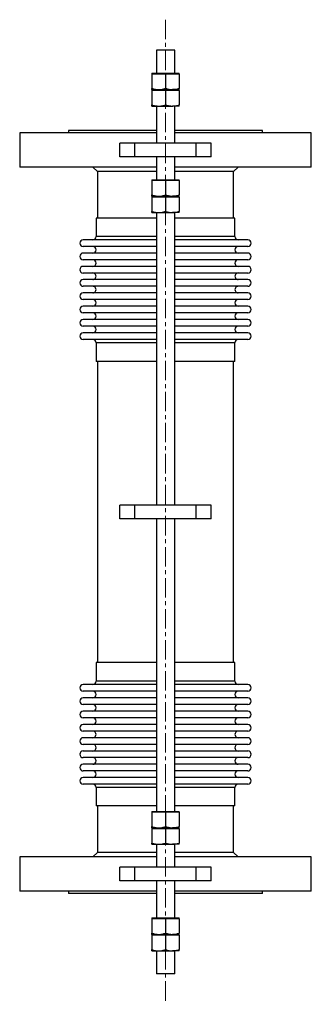
# Model space of a CAD drawing. Units: millimetres. Extents: x 73 to 1073, y 130 to 2866.
# Drawn here: x 75 to 266, y 510 to 1155 of the extents above; entities that cross this region are included whole.
import ezdxf

# ---------------------------------------------------------------- set-up
doc = ezdxf.new("R2010")
doc.units = ezdxf.units.MM
doc.linetypes.add('CENTERX2', pattern=[20.32, 12.7, -2.54, 2.54, -2.54])
doc.layers.get('0').update_dxf_attribs({"lineweight": 20})

msp = doc.modelspace()

# ---------------------------------------------------------------- linework, layer by layer
at = {"color": 8, "linetype": 'CENTERX2', "lineweight": 18}
msp.add_line((170.97, 1155.17), (170.97, 510.17), dxfattribs=at)
at = {"color": 7, "linetype": 'Continuous', "lineweight": 25}
for p, q in [((164.97, 1135.17), (164.97, 1120.17)), ((176.97, 1135.17), (164.97, 1135.17)), ((176.97, 1120.17), (176.97, 1135.17)), ((161.97, 1120.17), (161.97, 1119.57)), ((161.97, 1120.17), (179.97, 1120.17)), ((166.47, 1119.57), (161.97, 1119.57)), ((161.97, 1119.57), (161.97, 1110.17)), ((170.97, 1119.57), (166.47, 1119.57)), ((175.47, 1119.57), (170.97, 1119.57)), ((170.97, 1119.57), (170.97, 1110.17)), ((179.97, 1119.57), (175.47, 1119.57)), ((179.97, 1119.57), (179.97, 1120.17)), ((179.97, 1119.57), (179.97, 1110.17)), ((161.97, 1109.37), (161.97, 1108.77)), ((161.97, 1109.37), (179.97, 1109.37)), ((161.97, 1109.37), (166.47, 1109.37)), ((166.47, 1108.77), (161.97, 1108.77)), ((161.97, 1108.77), (161.97, 1099.37)), ((166.47, 1109.37), (175.47, 1109.37)), ((170.97, 1108.77), (166.47, 1108.77)), ((170.97, 1108.77), (170.97, 1099.37)), ((175.47, 1108.77), (170.97, 1108.77)), ((179.97, 1109.37), (175.47, 1109.37)), ((179.97, 1108.77), (175.47, 1108.77)), ((179.97, 1108.77), (179.97, 1109.37)), ((179.97, 1108.77), (179.97, 1099.37)), ((161.97, 1098.57), (166.47, 1098.57)), ((164.97, 1098.57), (164.97, 1074.37)), ((166.47, 1098.57), (175.47, 1098.57)), ((179.97, 1098.57), (175.47, 1098.57)), ((176.97, 1074.37), (176.97, 1098.57)), ((75.47, 1081.07), (75.47, 1058.67)), ((164.97, 1081.07), (75.47, 1081.07)), ((107.47, 1082.67), (107.47, 1081.07)), ((164.97, 1082.67), (107.47, 1082.67)), ((234.47, 1082.67), (176.97, 1082.67)), ((266.47, 1081.07), (176.97, 1081.07)), ((234.47, 1081.07), (234.47, 1082.67)), ((266.47, 1058.67), (266.47, 1081.07)), ((140.97, 1065.37), (140.97, 1074.37)), ((150.97, 1074.37), (140.97, 1074.37)), ((150.97, 1065.37), (150.97, 1074.37)), ((190.97, 1074.37), (150.97, 1074.37)), ((190.97, 1065.37), (190.97, 1074.37)), ((200.97, 1074.37), (190.97, 1074.37)), ((200.97, 1065.37), (200.97, 1074.37)), ((150.97, 1065.37), (140.97, 1065.37)), ((190.97, 1065.37), (150.97, 1065.37)), ((164.97, 1065.37), (164.97, 1050.37)), ((176.97, 1050.37), (176.97, 1065.37)), ((200.97, 1065.37), (190.97, 1065.37)), ((164.97, 1058.67), (75.47, 1058.67)), ((123.47, 1058.67), (126.47, 1055.67)), ((266.47, 1058.67), (176.97, 1058.67)), ((215.47, 1055.67), (218.47, 1058.67)), ((126.47, 1055.67), (126.47, 1025.17)), ((164.97, 1055.67), (126.47, 1055.67)), ((215.47, 1055.67), (176.97, 1055.67)), ((215.47, 1025.17), (215.47, 1055.67)), ((161.97, 1050.37), (161.97, 1049.77)), ((161.97, 1050.37), (179.97, 1050.37)), ((166.47, 1049.77), (161.97, 1049.77)), ((161.97, 1049.77), (161.97, 1040.37)), ((170.97, 1049.77), (166.47, 1049.77)), ((170.97, 1049.77), (170.97, 1040.37)), ((175.47, 1049.77), (170.97, 1049.77)), ((179.97, 1049.77), (175.47, 1049.77)), ((179.97, 1049.77), (179.97, 1050.37)), ((179.97, 1049.77), (179.97, 1040.37)), ((161.97, 1039.57), (161.97, 1038.97)), ((161.97, 1039.57), (166.47, 1039.57)), ((161.97, 1039.57), (179.97, 1039.57)), ((166.47, 1038.97), (161.97, 1038.97)), ((161.97, 1038.97), (161.97, 1029.57)), ((166.47, 1039.57), (175.47, 1039.57)), ((170.97, 1038.97), (166.47, 1038.97)), ((170.97, 1038.97), (170.97, 1029.57)), ((175.47, 1038.97), (170.97, 1038.97)), ((179.97, 1039.57), (175.47, 1039.57)), ((179.97, 1038.97), (175.47, 1038.97)), ((179.97, 1038.97), (179.97, 1039.57)), ((179.97, 1038.97), (179.97, 1029.57)), ((161.97, 1028.77), (166.47, 1028.77)), ((164.97, 1028.77), (164.97, 837.17)), ((166.47, 1028.77), (175.47, 1028.77)), ((179.97, 1028.77), (175.47, 1028.77)), ((176.97, 837.17), (176.97, 1028.77)), ((125.47, 1025.17), (125.47, 1013.17)), ((164.97, 1025.17), (125.47, 1025.17)), ((216.47, 1025.17), (176.97, 1025.17)), ((216.47, 1013.17), (216.47, 1025.17)), ((164.97, 1010.99), (117.1, 1010.99)), ((164.97, 1006.64), (117.1, 1006.64)), ((224.83, 1010.99), (176.97, 1010.99)), ((224.83, 1006.64), (176.97, 1006.64)), ((164.97, 1002.29), (117.1, 1002.29)), ((224.83, 1002.29), (176.97, 1002.29)), ((164.97, 997.94), (117.1, 997.94)), ((164.97, 993.59), (117.1, 993.59)), ((224.83, 997.94), (176.97, 997.94)), ((224.83, 993.59), (176.97, 993.59)), ((164.97, 989.23), (117.1, 989.23)), ((224.83, 989.23), (176.97, 989.23)), ((164.97, 984.88), (117.1, 984.88)), ((164.97, 980.53), (117.1, 980.53)), ((224.83, 984.88), (176.97, 984.88)), ((224.83, 980.53), (176.97, 980.53)), ((164.97, 976.18), (117.1, 976.18)), ((224.83, 976.18), (176.97, 976.18)), ((164.97, 971.83), (117.1, 971.83)), ((224.83, 971.83), (176.97, 971.83)), ((164.97, 967.48), (117.1, 967.48)), ((164.97, 963.12), (117.1, 963.12)), ((224.83, 967.48), (176.97, 967.48)), ((224.83, 963.12), (176.97, 963.12)), ((164.97, 958.77), (117.1, 958.77)), ((224.83, 958.77), (176.97, 958.77)), ((164.97, 954.42), (117.1, 954.42)), ((164.97, 950.07), (117.1, 950.07)), ((224.83, 954.42), (176.97, 954.42)), ((224.83, 950.07), (176.97, 950.07)), ((164.97, 945.72), (117.1, 945.72)), ((125.47, 943.54), (125.47, 931.17)), ((224.83, 945.72), (176.97, 945.72)), ((216.47, 931.17), (216.47, 943.54)), ((164.97, 931.17), (125.47, 931.17)), ((126.47, 931.17), (126.47, 734.17)), ((216.47, 931.17), (176.97, 931.17)), ((215.47, 734.17), (215.47, 931.17)), ((140.97, 828.17), (140.97, 837.17)), ((150.97, 837.17), (140.97, 837.17)), ((150.97, 828.17), (150.97, 837.17)), ((190.97, 837.17), (150.97, 837.17)), ((190.97, 828.17), (190.97, 837.17)), ((200.97, 837.17), (190.97, 837.17)), ((200.97, 828.17), (200.97, 837.17)), ((150.97, 828.17), (140.97, 828.17)), ((190.97, 828.17), (150.97, 828.17)), ((164.97, 828.17), (164.97, 636.57)), ((176.97, 636.57), (176.97, 828.17)), ((200.97, 828.17), (190.97, 828.17)), ((125.47, 734.17), (125.47, 721.79)), ((164.97, 734.17), (125.47, 734.17)), ((216.47, 734.17), (176.97, 734.17)), ((216.47, 721.79), (216.47, 734.17)), ((164.97, 719.62), (117.1, 719.62)), ((224.83, 719.62), (176.97, 719.62)), ((164.97, 715.27), (117.1, 715.27)), ((164.97, 710.92), (117.1, 710.92)), ((224.83, 715.27), (176.97, 715.27)), ((224.83, 710.92), (176.97, 710.92)), ((164.97, 706.56), (117.1, 706.56)), ((224.83, 706.56), (176.97, 706.56)), ((164.97, 702.21), (117.1, 702.21)), ((164.97, 697.86), (117.1, 697.86)), ((224.83, 702.21), (176.97, 702.21)), ((224.83, 697.86), (176.97, 697.86)), ((164.97, 693.51), (117.1, 693.51)), ((224.83, 693.51), (176.97, 693.51)), ((164.97, 689.16), (117.1, 689.16)), ((164.97, 684.81), (117.1, 684.81)), ((224.83, 689.16), (176.97, 689.16)), ((224.83, 684.81), (176.97, 684.81)), ((164.97, 680.45), (117.1, 680.45)), ((224.83, 680.45), (176.97, 680.45)), ((164.97, 676.1), (117.1, 676.1)), ((164.97, 671.75), (117.1, 671.75)), ((224.83, 676.1), (176.97, 676.1)), ((224.83, 671.75), (176.97, 671.75)), ((164.97, 667.4), (117.1, 667.4)), ((224.83, 667.4), (176.97, 667.4)), ((164.97, 663.05), (117.1, 663.05)), ((164.97, 658.7), (117.1, 658.7)), ((224.83, 663.05), (176.97, 663.05)), ((224.83, 658.7), (176.97, 658.7)), ((164.97, 654.34), (117.1, 654.34)), ((125.47, 652.17), (125.47, 640.17)), ((224.83, 654.34), (176.97, 654.34)), ((216.47, 640.17), (216.47, 652.17)), ((164.97, 640.17), (125.47, 640.17)), ((126.47, 640.17), (126.47, 609.67)), ((216.47, 640.17), (176.97, 640.17)), ((215.47, 609.67), (215.47, 640.17)), ((161.97, 636.57), (161.97, 635.97)), ((161.97, 636.57), (179.97, 636.57)), ((166.47, 635.97), (161.97, 635.97)), ((161.97, 635.97), (161.97, 626.57)), ((170.97, 635.97), (166.47, 635.97)), ((170.97, 635.97), (170.97, 626.57)), ((175.47, 635.97), (170.97, 635.97)), ((179.97, 635.97), (175.47, 635.97)), ((179.97, 635.97), (179.97, 636.57)), ((179.97, 635.97), (179.97, 626.57)), ((161.97, 625.77), (161.97, 625.17)), ((161.97, 625.77), (166.47, 625.77)), ((161.97, 625.77), (179.97, 625.77)), ((166.47, 625.77), (175.47, 625.77)), ((179.97, 625.77), (175.47, 625.77)), ((179.97, 625.17), (179.97, 625.77)), ((166.47, 625.17), (161.97, 625.17)), ((161.97, 625.17), (161.97, 615.77)), ((170.97, 625.17), (166.47, 625.17)), ((175.47, 625.17), (170.97, 625.17)), ((170.97, 625.17), (170.97, 615.77)), ((179.97, 625.17), (175.47, 625.17)), ((179.97, 625.17), (179.97, 615.77)), ((161.97, 614.97), (166.47, 614.97)), ((164.97, 614.97), (164.97, 599.97)), ((166.47, 614.97), (175.47, 614.97)), ((179.97, 614.97), (175.47, 614.97)), ((176.97, 599.97), (176.97, 614.97)), ((75.47, 606.67), (75.47, 584.27)), ((164.97, 606.67), (75.47, 606.67)), ((126.47, 609.67), (123.47, 606.67)), ((164.97, 609.67), (126.47, 609.67)), ((215.47, 609.67), (176.97, 609.67)), ((266.47, 606.67), (176.97, 606.67)), ((218.47, 606.67), (215.47, 609.67)), ((266.47, 584.27), (266.47, 606.67)), ((140.97, 590.97), (140.97, 599.97)), ((150.97, 599.97), (140.97, 599.97)), ((150.97, 590.97), (150.97, 599.97)), ((190.97, 599.97), (150.97, 599.97)), ((190.97, 590.97), (190.97, 599.97)), ((200.97, 599.97), (190.97, 599.97)), ((200.97, 590.97), (200.97, 599.97)), ((150.97, 590.97), (140.97, 590.97)), ((190.97, 590.97), (150.97, 590.97)), ((164.97, 590.97), (164.97, 566.77)), ((176.97, 566.77), (176.97, 590.97)), ((200.97, 590.97), (190.97, 590.97)), ((164.97, 584.27), (75.47, 584.27)), ((107.47, 584.27), (107.47, 582.67)), ((164.97, 582.67), (107.47, 582.67)), ((266.47, 584.27), (176.97, 584.27)), ((234.47, 582.67), (176.97, 582.67)), ((234.47, 582.67), (234.47, 584.27)), ((161.97, 566.77), (161.97, 566.17)), ((161.97, 566.77), (179.97, 566.77)), ((166.47, 566.17), (161.97, 566.17)), ((161.97, 566.17), (161.97, 556.77)), ((170.97, 566.17), (166.47, 566.17)), ((170.97, 566.17), (170.97, 556.77)), ((175.47, 566.17), (170.97, 566.17)), ((179.97, 566.17), (175.47, 566.17)), ((179.97, 566.17), (179.97, 566.77)), ((179.97, 566.17), (179.97, 556.77)), ((161.97, 555.97), (161.97, 555.37)), ((161.97, 555.97), (166.47, 555.97)), ((161.97, 555.97), (179.97, 555.97)), ((166.47, 555.37), (161.97, 555.37)), ((161.97, 555.37), (161.97, 545.97)), ((166.47, 555.97), (175.47, 555.97)), ((170.97, 555.37), (166.47, 555.37)), ((175.47, 555.37), (170.97, 555.37)), ((170.97, 555.37), (170.97, 545.97)), ((179.97, 555.97), (175.47, 555.97)), ((179.97, 555.37), (175.47, 555.37)), ((179.97, 555.37), (179.97, 555.97)), ((179.97, 555.37), (179.97, 545.97)), ((161.97, 545.17), (166.47, 545.17)), ((164.97, 545.17), (164.97, 530.17)), ((166.47, 545.17), (175.47, 545.17)), ((179.97, 545.17), (175.47, 545.17)), ((176.97, 530.17), (176.97, 545.17)), ((176.97, 530.17), (164.97, 530.17))]:
    msp.add_line(p, q, dxfattribs=at)
at = {"color": 8, "linetype": 'Continuous', "lineweight": 25}
for p, q in [((164.97, 1013.17), (125.47, 1013.17)), ((216.47, 1013.17), (176.97, 1013.17)), ((164.97, 943.54), (125.47, 943.54)), ((216.47, 943.54), (176.97, 943.54)), ((164.97, 721.79), (125.47, 721.79)), ((216.47, 721.79), (176.97, 721.79)), ((164.97, 652.17), (125.47, 652.17)), ((216.47, 652.17), (176.97, 652.17))]:
    msp.add_line(p, q, dxfattribs=at)
at = {"color": 7, "linetype": 'Continuous', "lineweight": 25}
for centre, start, end in [((123.29, 1013.17), 270, 0), ((218.64, 1013.17), 180, 270), ((117.1, 1008.82), 90, 270), ((123.29, 1004.46), 270, 90), ((218.64, 1004.46), 90, 270), ((224.83, 1008.82), 270, 90), ((117.1, 1000.11), 90, 270), ((224.83, 1000.11), 270, 90), ((117.1, 991.41), 90, 270), ((123.29, 995.76), 270, 90), ((218.64, 995.76), 90, 270), ((224.83, 991.41), 270, 90), ((123.29, 987.06), 269.99992, 90.00008), ((218.64, 987.06), 89.99992, 270.00008), ((117.1, 982.71), 90, 270), ((123.29, 978.36), 269.99993, 90.00007), ((218.64, 978.36), 89.99993, 270.00007), ((224.83, 982.71), 270, 90), ((117.1, 974), 90, 270), ((224.83, 974), 270, 90), ((123.29, 969.65), 270, 90), ((218.64, 969.65), 90, 270), ((117.1, 965.3), 90, 270), ((123.29, 960.95), 270, 90), ((218.64, 960.95), 90, 270), ((224.83, 965.3), 270, 90), ((117.1, 956.6), 90, 270), ((224.83, 956.6), 270, 90), ((117.1, 947.89), 90.00003, 269.99997), ((123.29, 952.25), 270, 90), ((218.64, 952.25), 90, 270), ((224.83, 947.89), 270.00003, 89.99997), ((123.29, 943.54), 0, 90), ((218.64, 943.54), 90, 180), ((117.1, 717.44), 90.00003, 269.99997), ((123.29, 721.79), 270, 0), ((218.64, 721.79), 180, 270), ((224.83, 717.44), 270.00003, 89.99997), ((117.1, 708.74), 90, 270), ((123.29, 713.09), 270, 90), ((218.64, 713.09), 90, 270), ((224.83, 708.74), 270, 90), ((123.29, 704.39), 270, 90), ((218.64, 704.39), 90, 270), ((117.1, 700.04), 90.00007, 269.99993), ((123.29, 695.68), 270, 90), ((218.64, 695.68), 90, 270), ((224.83, 700.04), 270.00007, 89.99993), ((117.1, 691.33), 90.00003, 269.99997), ((224.83, 691.33), 270.00003, 89.99997), ((117.1, 682.63), 90.00003, 269.99997), ((123.29, 686.98), 269.99993, 90.00007), ((218.64, 686.98), 89.99993, 270.00007), ((224.83, 682.63), 270.00003, 89.99997), ((123.29, 678.28), 270, 90), ((218.64, 678.28), 90, 270), ((117.1, 673.93), 90, 270), ((123.29, 669.57), 270, 90), ((218.64, 669.57), 90, 270), ((224.83, 673.93), 270, 90), ((117.1, 665.22), 90.00003, 269.99997), ((224.83, 665.22), 270.00003, 89.99997), ((117.1, 656.52), 90, 270), ((123.29, 660.87), 270, 90), ((218.64, 660.87), 90, 270), ((224.83, 656.52), 270, 90), ((123.29, 652.17), 0, 90), ((218.64, 652.17), 90, 180)]:
    msp.add_arc(centre, 2.18, start, end, dxfattribs=at)
for points, knots in [([(161.97, 1110.17), (162.7, 1109.95), (164.17, 1109.49), (165.7, 1109.41), (166.47, 1109.37)], [0, 0, 0, 0, 0.495458, 1, 1, 1, 1]), ([(161.97, 1109.37), (161.97, 1109.38), (161.97, 1109.42), (161.97, 1109.86), (161.97, 1110.17)], [0, 0, 0, 0, 0.268634, 1, 1, 1, 1]), ([(166.47, 1109.37), (166.57, 1109.37), (167.38, 1109.38), (168.9, 1109.55), (170.27, 1109.96), (170.97, 1110.17)], [0, 0, 0, 0, 0.07009, 0.530785, 1, 1, 1, 1]), ([(170.97, 1110.17), (171.7, 1109.95), (173.17, 1109.49), (174.7, 1109.41), (175.47, 1109.37)], [0, 0, 0, 0, 0.4954577, 1, 1, 1, 1]), ([(175.47, 1109.37), (175.57, 1109.37), (176.38, 1109.38), (177.9, 1109.55), (179.27, 1109.96), (179.97, 1110.17)], [0, 0, 0, 0, 0.07009, 0.530785, 1, 1, 1, 1]), ([(179.97, 1109.37), (179.97, 1109.38), (179.97, 1109.42), (179.97, 1109.86), (179.97, 1110.17)], [0, 0, 0, 0, 0.268634, 1, 1, 1, 1]), ([(161.97, 1099.37), (162.7, 1099.15), (164.17, 1098.69), (165.7, 1098.61), (166.47, 1098.57)], [0, 0, 0, 0, 0.495458, 1, 1, 1, 1]), ([(161.97, 1098.57), (161.97, 1098.58), (161.97, 1098.62), (161.97, 1099.06), (161.97, 1099.37)], [0, 0, 0, 0, 0.268634, 1, 1, 1, 1]), ([(166.47, 1098.57), (166.57, 1098.57), (167.38, 1098.58), (168.9, 1098.75), (170.27, 1099.16), (170.97, 1099.37)], [0, 0, 0, 0, 0.07009, 0.530785, 1, 1, 1, 1]), ([(170.97, 1099.37), (171.7, 1099.15), (173.17, 1098.69), (174.7, 1098.61), (175.47, 1098.57)], [0, 0, 0, 0, 0.4954577, 1, 1, 1, 1]), ([(175.47, 1098.57), (175.57, 1098.57), (176.38, 1098.58), (177.9, 1098.75), (179.27, 1099.16), (179.97, 1099.37)], [0, 0, 0, 0, 0.070091, 0.530784, 1, 1, 1, 1]), ([(179.97, 1098.57), (179.97, 1098.58), (179.97, 1098.62), (179.97, 1099.06), (179.97, 1099.37)], [0, 0, 0, 0, 0.268634, 1, 1, 1, 1]), ([(161.97, 1040.37), (162.7, 1040.15), (164.17, 1039.69), (165.7, 1039.61), (166.47, 1039.57)], [0, 0, 0, 0, 0.495458, 1, 1, 1, 1]), ([(161.97, 1039.57), (161.97, 1039.58), (161.97, 1039.62), (161.97, 1040.06), (161.97, 1040.37)], [0, 0, 0, 0, 0.268634, 1, 1, 1, 1]), ([(166.47, 1039.57), (166.57, 1039.57), (167.38, 1039.58), (168.9, 1039.75), (170.27, 1040.16), (170.97, 1040.37)], [0, 0, 0, 0, 0.07009, 0.530784, 1, 1, 1, 1]), ([(170.97, 1040.37), (171.7, 1040.15), (173.17, 1039.69), (174.7, 1039.61), (175.47, 1039.57)], [0, 0, 0, 0, 0.495458, 1, 1, 1, 1]), ([(175.47, 1039.57), (175.57, 1039.57), (176.38, 1039.58), (177.9, 1039.75), (179.27, 1040.16), (179.97, 1040.37)], [0, 0, 0, 0, 0.07009, 0.530784, 1, 1, 1, 1]), ([(179.97, 1039.57), (179.97, 1039.58), (179.97, 1039.62), (179.97, 1040.06), (179.97, 1040.37)], [0, 0, 0, 0, 0.268634, 1, 1, 1, 1]), ([(161.97, 1029.57), (162.7, 1029.35), (164.17, 1028.89), (165.7, 1028.81), (166.47, 1028.77)], [0, 0, 0, 0, 0.495458, 1, 1, 1, 1]), ([(161.97, 1028.77), (161.97, 1028.78), (161.97, 1028.82), (161.97, 1029.26), (161.97, 1029.57)], [0, 0, 0, 0, 0.268634, 1, 1, 1, 1]), ([(166.47, 1028.77), (166.57, 1028.77), (167.38, 1028.78), (168.9, 1028.95), (170.27, 1029.36), (170.97, 1029.57)], [0, 0, 0, 0, 0.07009, 0.530784, 1, 1, 1, 1]), ([(170.97, 1029.57), (171.7, 1029.35), (173.17, 1028.89), (174.7, 1028.81), (175.47, 1028.77)], [0, 0, 0, 0, 0.495458, 1, 1, 1, 1]), ([(175.47, 1028.77), (175.57, 1028.77), (176.38, 1028.78), (177.9, 1028.95), (179.27, 1029.36), (179.97, 1029.57)], [0, 0, 0, 0, 0.07009, 0.530784, 1, 1, 1, 1]), ([(179.97, 1028.77), (179.97, 1028.78), (179.97, 1028.82), (179.97, 1029.26), (179.97, 1029.57)], [0, 0, 0, 0, 0.268634, 1, 1, 1, 1]), ([(161.97, 626.57), (162.7, 626.35), (164.17, 625.89), (165.7, 625.81), (166.47, 625.77)], [0, 0, 0, 0, 0.495458, 1, 1, 1, 1]), ([(161.97, 625.77), (161.97, 625.78), (161.97, 625.82), (161.97, 626.26), (161.97, 626.57)], [0, 0, 0, 0, 0.268634, 1, 1, 1, 1]), ([(166.47, 625.77), (166.57, 625.77), (167.38, 625.78), (168.9, 625.95), (170.27, 626.36), (170.97, 626.57)], [0, 0, 0, 0, 0.07009, 0.530784, 1, 1, 1, 1]), ([(170.97, 626.57), (171.7, 626.35), (173.17, 625.89), (174.7, 625.81), (175.47, 625.77)], [0, 0, 0, 0, 0.495458, 1, 1, 1, 1]), ([(175.47, 625.77), (175.57, 625.77), (176.38, 625.78), (177.9, 625.95), (179.27, 626.36), (179.97, 626.57)], [0, 0, 0, 0, 0.07009, 0.530784, 1, 1, 1, 1]), ([(179.97, 625.77), (179.97, 625.78), (179.97, 625.82), (179.97, 626.26), (179.97, 626.57)], [0, 0, 0, 0, 0.268634, 1, 1, 1, 1]), ([(161.97, 615.77), (162.7, 615.55), (164.17, 615.09), (165.7, 615.01), (166.47, 614.97)], [0, 0, 0, 0, 0.495458, 1, 1, 1, 1]), ([(161.97, 614.97), (161.97, 614.98), (161.97, 615.02), (161.97, 615.46), (161.97, 615.77)], [0, 0, 0, 0, 0.268634, 1, 1, 1, 1]), ([(166.47, 614.97), (166.57, 614.97), (167.38, 614.98), (168.9, 615.15), (170.27, 615.56), (170.97, 615.77)], [0, 0, 0, 0, 0.07009, 0.530784, 1, 1, 1, 1]), ([(170.97, 615.77), (171.7, 615.55), (173.17, 615.09), (174.7, 615.01), (175.47, 614.97)], [0, 0, 0, 0, 0.495458, 1, 1, 1, 1]), ([(175.47, 614.97), (175.57, 614.97), (176.38, 614.98), (177.9, 615.15), (179.27, 615.56), (179.97, 615.77)], [0, 0, 0, 0, 0.07009, 0.530784, 1, 1, 1, 1]), ([(179.97, 614.97), (179.97, 614.98), (179.97, 615.02), (179.97, 615.46), (179.97, 615.77)], [0, 0, 0, 0, 0.268634, 1, 1, 1, 1]), ([(161.97, 556.77), (162.7, 556.55), (164.17, 556.09), (165.7, 556.01), (166.47, 555.97)], [0, 0, 0, 0, 0.495458, 1, 1, 1, 1]), ([(161.97, 555.97), (161.97, 555.98), (161.97, 556.02), (161.97, 556.46), (161.97, 556.77)], [0, 0, 0, 0, 0.268634, 1, 1, 1, 1]), ([(166.47, 555.97), (166.57, 555.97), (167.38, 555.98), (168.9, 556.15), (170.27, 556.56), (170.97, 556.77)], [0, 0, 0, 0, 0.07009, 0.530785, 1, 1, 1, 1]), ([(170.97, 556.77), (171.7, 556.55), (173.17, 556.09), (174.7, 556.01), (175.47, 555.97)], [0, 0, 0, 0, 0.4954577, 1, 1, 1, 1]), ([(175.47, 555.97), (175.57, 555.97), (176.38, 555.98), (177.9, 556.15), (179.27, 556.56), (179.97, 556.77)], [0, 0, 0, 0, 0.070091, 0.530784, 1, 1, 1, 1]), ([(179.97, 555.97), (179.97, 555.98), (179.97, 556.02), (179.97, 556.46), (179.97, 556.77)], [0, 0, 0, 0, 0.268634, 1, 1, 1, 1]), ([(161.97, 545.97), (162.7, 545.75), (164.17, 545.29), (165.7, 545.21), (166.47, 545.17)], [0, 0, 0, 0, 0.495458, 1, 1, 1, 1]), ([(161.97, 545.17), (161.97, 545.18), (161.97, 545.22), (161.97, 545.66), (161.97, 545.97)], [0, 0, 0, 0, 0.268634, 1, 1, 1, 1]), ([(166.47, 545.17), (166.57, 545.17), (167.38, 545.18), (168.9, 545.35), (170.27, 545.76), (170.97, 545.97)], [0, 0, 0, 0, 0.07009, 0.530784, 1, 1, 1, 1]), ([(170.97, 545.97), (171.7, 545.75), (173.17, 545.29), (174.7, 545.21), (175.47, 545.17)], [0, 0, 0, 0, 0.495458, 1, 1, 1, 1]), ([(175.47, 545.17), (175.57, 545.17), (176.38, 545.18), (177.9, 545.35), (179.27, 545.76), (179.97, 545.97)], [0, 0, 0, 0, 0.07009, 0.530784, 1, 1, 1, 1]), ([(179.97, 545.17), (179.97, 545.18), (179.97, 545.22), (179.97, 545.66), (179.97, 545.97)], [0, 0, 0, 0, 0.268634, 1, 1, 1, 1])]:
    msp.add_open_spline(points, degree=3, knots=knots, dxfattribs=at)

doc.saveas('drawing.dxf')
